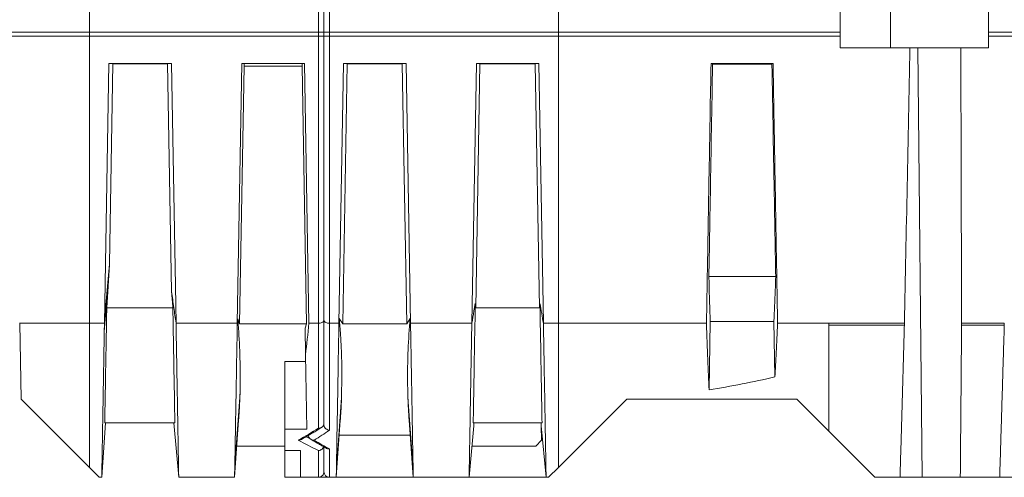
# Model space of a CAD drawing. Units: inches. Extents: x -123563 to 2255021728, y 22526 to 64473.
# Drawn here: x -112904 to -111645, y 39238 to 39824 of the extents above; entities that cross this region are included whole.
import ezdxf

# ---------------------------------------------------------------- set-up
doc = ezdxf.new("R2010")
doc.units = ezdxf.units.IN
doc.header["$LTSCALE"] = 0.2
doc.header["$MEASUREMENT"] = 0
doc.layers.add('Visible (ISO)', color=7, linetype='Continuous', lineweight=50)
doc.layers.add('Visible Narrow (ISO)', color=7, linetype='Continuous', lineweight=35)

msp = doc.modelspace()

# ---------------------------------------------------------------- linework, layer by layer
at = {"layer": 'Visible (ISO)', "lineweight": 5}
for p, q in [((-112514.972, 39807.637), (-112514.972, 40105.523)), ((-112514.972, 40105.523), (-112514.972, 39807.637)), ((-111854.417, 39807.708), (-111854.417, 39837.708)), ((-111664.972, 39837.708), (-111664.972, 39787.708)), ((-113074.78, 39807.708), (-112814.972, 39807.708)), ((-112814.972, 39807.708), (-112521.972, 39807.708)), ((-112514.972, 39802.749), (-112514.972, 39807.637)), ((-112514.972, 39807.637), (-112514.972, 39802.749)), ((-112507.972, 39807.708), (-112214.972, 39807.708)), ((-112214.972, 39807.708), (-111854.417, 39807.708)), ((-111854.417, 39802.708), (-111854.417, 39807.708)), ((-111664.972, 39807.708), (-111514.972, 39807.708)), ((-112514.972, 39439.015), (-112514.972, 39802.749)), ((-112514.972, 39802.749), (-112514.972, 39439.015)), ((-111854.417, 39787.708), (-111854.417, 39802.708)), ((-111789.972, 39787.708), (-111854.417, 39787.708)), ((-111789.972, 39787.708), (-111664.972, 39787.708)), ((-111749.769, 39237.708), (-111755.195, 39787.708)), ((-112789.973, 39767.708), (-112795.779, 39435.075)), ((-112789.973, 39767.708), (-112709.972, 39767.708)), ((-112789.459, 39510.688), (-112784.972, 39767.708)), ((-112714.972, 39767.708), (-112709.875, 39475.672)), ((-112704.165, 39435.075), (-112709.972, 39767.708)), ((-112619.973, 39767.708), (-112625.779, 39435.075)), ((-112619.973, 39767.708), (-112539.972, 39767.708)), ((-112617.141, 39764.075), (-112617.074, 39767.708)), ((-112542.87, 39767.708), (-112542.804, 39764.075)), ((-112534.165, 39435.075), (-112539.972, 39767.708)), ((-112489.973, 39767.708), (-112495.779, 39435.075)), ((-112489.973, 39767.708), (-112409.972, 39767.708)), ((-112485.223, 39767.075), (-112485.211, 39767.708)), ((-112414.734, 39767.708), (-112414.722, 39767.075)), ((-112404.165, 39435.075), (-112409.972, 39767.708)), ((-112319.973, 39767.708), (-112325.779, 39435.075)), ((-112319.973, 39767.708), (-112239.972, 39767.708)), ((-112315.372, 39767.238), (-112315.364, 39767.708)), ((-112244.581, 39767.708), (-112244.572, 39767.238)), ((-112234.165, 39435.075), (-112239.972, 39767.708)), ((-112019.769, 39767.708), (-111940.365, 39767.708)), ((-112017.76, 39767.708), (-112017.777, 39766.708)), ((-111941.797, 39766.708), (-111941.815, 39767.708)), ((-112714.964, 39767.238), (-112784.98, 39767.238)), ((-112622.82, 39434.148), (-112617.141, 39764.075)), ((-112617.141, 39764.075), (-112542.804, 39764.075)), ((-112542.804, 39764.075), (-112537.125, 39434.148)), ((-112490.907, 39434.148), (-112485.223, 39767.075)), ((-112485.223, 39767.075), (-112414.722, 39767.075)), ((-112414.722, 39767.075), (-112409.037, 39434.148)), ((-112320.778, 39454.771), (-112315.372, 39767.238)), ((-112315.372, 39767.238), (-112244.572, 39767.238)), ((-112244.572, 39767.238), (-112239.167, 39454.771)), ((-112017.777, 39766.708), (-111941.797, 39766.708)), ((-112789.471, 39509.973), (-112789.459, 39510.688)), ((-111937.023, 39494.953), (-112022.462, 39494.953)), ((-112709.875, 39475.672), (-112709.862, 39474.933)), ((-112708.269, 39454.771), (-112792.804, 39454.771)), ((-112239.167, 39454.771), (-112320.778, 39454.771)), ((-112622.82, 39434.148), (-112625.259, 39440.811)), ((-112490.907, 39434.148), (-112495.295, 39441.312)), ((-112404.649, 39441.312), (-112409.037, 39434.148)), ((-112814.972, 39435.075), (-112904.183, 39435.075)), ((-112904.183, 39435.075), (-112902.484, 39337.708)), ((-112814.972, 39435.075), (-112795.779, 39435.075)), ((-112795.779, 39435.07), (-112795.971, 39424.076)), ((-112704.165, 39435.075), (-112625.779, 39435.075)), ((-112537.125, 39434.148), (-112622.82, 39434.148)), ((-112539.058, 39428.867), (-112537.125, 39434.148)), ((-112539.058, 39428.867), (-112538.468, 39395.063)), ((-112534.165, 39435.075), (-112521.972, 39435.075)), ((-112514.972, 39439.015), (-112514.972, 39306.919)), ((-112514.972, 39305.291), (-112514.972, 39439.015)), ((-112507.972, 39435.075), (-112495.779, 39435.075)), ((-112409.037, 39434.148), (-112490.907, 39434.148)), ((-112404.165, 39435.075), (-112325.779, 39435.075)), ((-112234.165, 39435.075), (-112214.972, 39435.075)), ((-112025.585, 39435.075), (-112214.972, 39435.075)), ((-112022.266, 39349.867), (-112020.736, 39437.48)), ((-111939.201, 39437.075), (-112020.744, 39437.075)), ((-111939.214, 39437.827), (-111937.969, 39366.499)), ((-111869.223, 39435.075), (-111934.582, 39435.075)), ((-111869.223, 39432.708), (-111869.223, 39435.075)), ((-111869.223, 39432.708), (-111772.361, 39432.708)), ((-111699.18, 39432.708), (-111644.56, 39432.708)), ((-112536.8, 39299.528), (-112538.468, 39395.063)), ((-112564.972, 39386.127), (-112538.312, 39386.127)), ((-112564.972, 39386.127), (-112564.972, 39299.528)), ((-112492.437, 39340.08), (-112491.962, 39367.297)), ((-112407.983, 39367.297), (-112407.508, 39340.08)), ((-111937.964, 39366.235), (-111937.969, 39366.499)), ((-112622.332, 39346.05), (-112622.066, 39361.327)), ((-112022.267, 39349.8), (-112022.266, 39349.867)), ((-112902.472, 39337.708), (-112902.484, 39337.708)), ((-112814.972, 39250.208), (-112902.472, 39337.708)), ((-112127.472, 39337.708), (-112214.972, 39250.208)), ((-111909.972, 39337.708), (-112127.472, 39337.708)), ((-111869.223, 39296.958), (-111909.972, 39337.708)), ((-112799.223, 39237.708), (-112794.501, 39307.708)), ((-112705.702, 39307.708), (-112795.37, 39307.708)), ((-112706.943, 39307.708), (-112706.943, 39307.698)), ((-112706.943, 39307.698), (-112700.721, 39237.708)), ((-112629.223, 39237.708), (-112624.066, 39310.705)), ((-112499.223, 39237.708), (-112494.003, 39310.705)), ((-112405.942, 39310.705), (-112400.721, 39237.708)), ((-112323.076, 39303.448), (-112329.223, 39237.708)), ((-112324, 39307.708), (-112235.945, 39307.708)), ((-112323.076, 39303.448), (-112323.002, 39307.708)), ((-112236.939, 39307.458), (-112323.006, 39307.458)), ((-112236.943, 39307.708), (-112236.869, 39303.448)), ((-112236.55, 39285.199), (-112236.869, 39303.448)), ((-112236.869, 39303.448), (-112230.721, 39237.708)), ((-112564.972, 39299.528), (-112564.972, 39272.117)), ((-112564.972, 39299.528), (-112536.8, 39299.528)), ((-112534.883, 39291.305), (-112534.883, 39291.305)), ((-112404.592, 39291.839), (-112495.352, 39291.839)), ((-111809.972, 39237.708), (-111869.223, 39296.958)), ((-112564.972, 39277.708), (-112626.397, 39277.708)), ((-112514.972, 39276.683), (-112514.972, 39244.708)), ((-112514.972, 39244.708), (-112514.972, 39276.683)), ((-112325.483, 39277.708), (-112244.041, 39277.708)), ((-112244.041, 39277.708), (-112236.55, 39285.199)), ((-112236.55, 39285.199), (-112235.281, 39286.468)), ((-112564.972, 39272.117), (-112564.972, 39237.708)), ((-112544.972, 39272.117), (-112564.972, 39272.117)), ((-112544.972, 39237.708), (-112544.972, 39272.117)), ((-112628.954, 39253.162), (-112629.223, 39237.708)), ((-112802.472, 39237.708), (-112814.972, 39250.208)), ((-112499.038, 39248.337), (-112499.223, 39237.708)), ((-112400.721, 39237.708), (-112400.907, 39248.337)), ((-112214.972, 39250.208), (-112227.472, 39237.708)), ((-112799.223, 39237.708), (-112802.472, 39237.708)), ((-112629.223, 39237.708), (-112700.721, 39237.708)), ((-112544.972, 39237.708), (-112564.972, 39237.708)), ((-112522.799, 39237.708), (-112544.972, 39237.708)), ((-112522.799, 39237.708), (-112507.972, 39237.708)), ((-112507.972, 39237.708), (-112499.223, 39237.708)), ((-112499.223, 39237.708), (-112400.721, 39237.708)), ((-112400.721, 39237.708), (-112329.223, 39237.708)), ((-112329.223, 39237.708), (-112230.721, 39237.708)), ((-112230.721, 39237.708), (-112227.472, 39237.708)), ((-111777.906, 39237.708), (-111809.972, 39237.708)), ((-111777.906, 39237.708), (-111749.769, 39237.708)), ((-111700.838, 39237.708), (-111749.769, 39237.708)), ((-111650.416, 39237.708), (-111700.838, 39237.708)), ((-111595.918, 39237.708), (-111650.416, 39237.708))]:
    msp.add_line(p, q, dxfattribs=at)
for centre, radius, start, end in [((-112214.972, 40562.708), 1228.121, 279.02763, 283.035472), ((-112507.972, 39244.708), 7, 180, 270)]:
    msp.add_arc(centre, radius, start, end, dxfattribs=at)
for centre, major_axis, ratio, start_param, end_param in [((-111577.557, 81478.418), (962.429, 67706.33), 0.00758889, 4.04252209, 4.04914933), ((-112698.259, 81478.418), (-729.746, 67706.33), 0.01028605, 4.04230335, 4.04893059), ((-112259.153, 40562.708), (-23.286, -1272.384), 0.06620875, 5.76132381, 5.77033851), ((-112300.792, 40562.708), (-23.286, 1272.384), 0.06620875, 3.65443945, 3.66345415), ((-112724.731, 40562.708), (24.366, 1324.999), 0.07244559, 2.59009916, 2.59010595), ((-112775.214, 40562.708), (24.366, -1324.999), 0.07244559, 0.5514867, 0.5514935), ((-112554.731, 40562.708), (24.366, 1324.999), 0.07244559, 2.59009916, 2.59010595), ((-112605.214, 40562.708), (24.366, -1324.999), 0.07244559, 0.49098146, 0.5514935), ((-112391.71, 40562.708), (25.31, 1324.997), 0.11901498, 2.59104036, 2.5910445), ((-112508.235, 40562.708), (25.31, -1324.997), 0.11901498, 0.55054815, 0.55055229), ((-112259.153, 40562.708), (24.249, 1324.999), 0.06620875, 2.58997861, 2.58998605), ((-112300.792, 40562.708), (24.249, -1324.999), 0.06620875, 0.55160661, 0.55161404), ((-112214.972, 36634.022), (-566.618, -39859.476), 0.01012925, 1.64121195, 1.64127147), ((-112214.972, 36634.022), (-429.645, 39859.476), 0.01372926, 4.78251263, 4.78257215), ((-112214.972, 36634.022), (-437.516, -39859.475), 0.0135719, 1.64121693, 1.64127645), ((-112522.88, 40864.791), (0.102, -1627.082), 0.45476576, 6.28315677, 6.28429997)]:
    msp.add_ellipse(centre, major_axis=major_axis, ratio=ratio, start_param=start_param, end_param=end_param, dxfattribs=at)
for points, knots in [([(-112019.769, 39767.708), (-112020.153, 39745.786), (-112020.536, 39723.871), (-112021.506, 39668.399), (-112022.092, 39634.852), (-112022.678, 39601.323), (-112023.163, 39573.591), (-112023.648, 39545.871), (-112024.617, 39490.455), (-112025.101, 39462.759), (-112025.585, 39435.075)], [-1.08785076917, -1.08785076917, -1.08785076917, -1.08785076917, -1.08656785348, -1.08656785348, -1.08460231459, -1.08460231459, -1.08460231459, -1.08297663843, -1.08297663843, -1.08135096227, -1.08135096227, -1.08135096227, -1.08135096227]), ([(-111934.582, 39435.075), (-111934.582, 39435.115), (-111934.583, 39435.155), (-111934.584, 39435.195), (-111935.063, 39462.771), (-111935.543, 39490.382), (-111936.505, 39545.678), (-111936.986, 39573.361), (-111937.468, 39601.081), (-111937.95, 39628.8), (-111938.433, 39656.555), (-111939.398, 39712.098), (-111939.881, 39739.885), (-111940.365, 39767.708)], [-2.56546200612, -2.56546200612, -2.56546200612, -2.56546200612, -2.5654595456, -2.5654595456, -2.5654595456, -2.56376581581, -2.56376581581, -2.56207208601, -2.56207208601, -2.56207208601, -2.56037835622, -2.56037835622, -2.55868703658, -2.55868703658, -2.55868703658, -2.55868703658]), ([(-112017.777, 39766.708), (-112018.727, 39711.599), (-112019.677, 39656.489), (-112021.239, 39565.904), (-112021.85, 39530.428), (-112022.462, 39494.953)], [39.74071537, 39.74071537, 39.74071537, 39.74071537, 56.27798883, 56.27798883, 66.92348317, 66.92348317, 66.92348317, 66.92348317]), ([(-111937.023, 39494.953), (-111937.586, 39526.994), (-111938.149, 39559.036), (-111939.74, 39649.621), (-111940.769, 39708.165), (-111941.797, 39766.708)], [40.78824677, 40.78824677, 40.78824677, 40.78824677, 50.40329183, 50.40329183, 67.97116985, 67.97116985, 67.97116985, 67.97116985]), ([(-112789.459, 39510.688), (-112790.511, 39498.072), (-112791.565, 39485.453), (-112793.671, 39460.254), (-112794.725, 39447.654), (-112795.779, 39435.07)], [0, 0, 0, 0, 5.09856693, 5.09856693, 10.19470392, 10.19470392, 10.19470392, 10.19470392]), ([(-112022.462, 39494.953), (-112022.404, 39492.65), (-112022.346, 39490.366), (-112021.814, 39469.95), (-112021.297, 39453.059), (-112020.736, 39437.48)], [9.16293651, 9.16293651, 9.16293651, 9.16293651, 10.42127487, 10.42127487, 20.50712351, 20.50712351, 20.50712351, 20.50712351]), ([(-111939.214, 39437.827), (-111938.655, 39450.183), (-111938.124, 39463.362), (-111937.419, 39483.078), (-111937.218, 39488.95), (-111937.023, 39494.953)], [0, 0, 0, 0, 7.98952624, 7.98952624, 11.26959384, 11.26959384, 11.26959384, 11.26959384]), ([(-112704.166, 39435.07), (-112705.116, 39441.734), (-112706.066, 39448.438), (-112707.968, 39461.97), (-112708.922, 39468.8), (-112709.875, 39475.672)], [0, 0, 0, 0, 3.97942655, 3.97942655, 7.98534299, 7.98534299, 7.98534299, 7.98534299]), ([(-112705.702, 39307.708), (-112705.911, 39319.673), (-112706.227, 39337.777), (-112707.081, 39386.758), (-112707.624, 39417.839), (-112708.269, 39454.771)], [27.8083364, 27.8083364, 27.8083364, 27.8083364, 49.6978769, 49.6978769, 72.24562995, 72.24562995, 72.24562995, 72.24562995]), ([(-112321.334, 39460.456), (-112321.887, 39457.22), (-112322.441, 39454.011), (-112323.922, 39445.501), (-112324.85, 39440.248), (-112325.779, 39435.07)], [1.64035068, 1.64035068, 1.64035068, 1.64035068, 4.08647604, 4.08647604, 8.18212544, 8.18212544, 8.18212544, 8.18212544]), ([(-112321.334, 39460.456), (-112322.26, 39407.39), (-112322.983, 39365.996), (-112323.697, 39325.066), (-112323.869, 39315.187), (-112324, 39307.708)], [9.03358564, 9.03358564, 9.03358564, 9.03358564, 40.97415607, 40.97415607, 54.63169605, 54.63169605, 54.63169605, 54.63169605]), ([(-112235.945, 39307.708), (-112236.158, 39319.929), (-112236.483, 39338.552), (-112237.369, 39389.329), (-112237.936, 39421.804), (-112238.611, 39460.456)], [27.34020284, 27.34020284, 27.34020284, 27.34020284, 49.69788206, 49.69788206, 72.93072216, 72.93072216, 72.93072216, 72.93072216]), ([(-112625.259, 39440.811), (-112624.65, 39433.656), (-112624.121, 39426.504), (-112622.867, 39406.277), (-112622.346, 39393.258), (-112622.085, 39376.622), (-112622.052, 39373.062), (-112622.037, 39366.775), (-112622.044, 39364.051), (-112622.066, 39361.327)], [2.16769426, 2.16769426, 2.16769426, 2.16769426, 13.75595813, 13.75595813, 34.91681418, 34.91681418, 40.68136878, 40.68136878, 45.09119264, 45.09119264, 45.09119264, 45.09119264]), ([(-112495.295, 39441.312), (-112494.685, 39434.31), (-112494.151, 39427.311), (-112492.974, 39409.04), (-112492.467, 39397.806), (-112492.108, 39382.968), (-112492.046, 39379.4), (-112491.977, 39372.985), (-112491.961, 39370.141), (-112491.962, 39367.297)], [1.89712744, 1.89712744, 1.89712744, 1.89712744, 13.23783053, 13.23783053, 31.47761756, 31.47761756, 37.25554435, 37.25554435, 41.86016999, 41.86016999, 41.86016999, 41.86016999]), ([(-112407.983, 39367.297), (-112407.984, 39378.43), (-112407.748, 39389.536), (-112406.723, 39414.254), (-112405.831, 39427.767), (-112404.649, 39441.312)], [37.29369027, 37.29369027, 37.29369027, 37.29369027, 55.35680048, 55.35680048, 77.30516398, 77.30516398, 77.30516398, 77.30516398]), ([(-112700.721, 39237.708), (-112700.721, 39237.708), (-112700.78, 39241.058), (-112701.013, 39254.407), (-112701.187, 39264.406), (-112701.418, 39277.654), (-112701.549, 39285.113), (-112701.697, 39293.601), (-112702.028, 39312.594), (-112702.212, 39323.099), (-112702.613, 39346.076), (-112702.83, 39358.548), (-112703.299, 39385.398), (-112703.55, 39399.777), (-112703.817, 39415.075), (-112703.918, 39420.851), (-112704.021, 39426.759), (-112704.139, 39433.552), (-112704.153, 39434.31), (-112704.166, 39435.07)], [-3.141592654, -3.141592654, -3.141592654, -3.141592654, -3.01851423, -3.01851423, -2.895435806, -2.895435806, -2.895435806, -2.826140074, -2.826140074, -2.756844341, -2.756844341, -2.687548609, -2.687548609, -2.618252877, -2.618252877, -2.618252877, -2.592085888, -2.592085888, -2.588808304, -2.588808304, -2.588808304, -2.588808304]), ([(-112625.779, 39435.07), (-112625.895, 39428.408), (-112626.009, 39421.902), (-112626.242, 39408.536), (-112626.361, 39401.711), (-112626.477, 39395.083), (-112626.925, 39369.386), (-112627.322, 39346.641), (-112628.007, 39307.399), (-112628.295, 39290.902), (-112628.526, 39277.654), (-112628.702, 39267.613), (-112628.844, 39259.437), (-112628.954, 39253.162)], [2.588808304, 2.588808304, 2.588808304, 2.588808304, 2.617530987, 2.617530987, 2.649278958, 2.649278958, 2.649278958, 2.772357382, 2.772357382, 2.895435806, 2.895435806, 2.895435806, 2.988721586, 2.988721586, 2.988721586, 2.988721586]), ([(-112514.972, 39439.015), (-112514.972, 39439.013), (-112514.972, 39439.011), (-112514.973, 39438.686), (-112515.045, 39438.363), (-112515.325, 39437.737), (-112515.533, 39437.434), (-112516.224, 39436.712), (-112516.79, 39436.315), (-112518.118, 39435.694), (-112518.837, 39435.46), (-112520.376, 39435.153), (-112521.168, 39435.075), (-112521.972, 39435.075)], [-0.00135173, -0.00135173, -0.00135173, -0.00135173, 0, 0, 0.19625801, 0.19625801, 0.3898971, 0.3898971, 0.68247649, 0.68247649, 0.94022861, 0.94022861, 1.18258875, 1.18258875, 1.18258875, 1.18258875]), ([(-112514.972, 39439.015), (-112514.972, 39439.013), (-112514.972, 39439.011), (-112514.971, 39438.686), (-112514.9, 39438.363), (-112514.619, 39437.737), (-112514.412, 39437.434), (-112513.721, 39436.712), (-112513.154, 39436.315), (-112511.827, 39435.694), (-112511.108, 39435.46), (-112509.568, 39435.153), (-112508.777, 39435.075), (-112507.972, 39435.075)], [-1.17890417, -1.17890417, -1.17890417, -1.17890417, -1.17755818, -1.17755818, -0.98213436, -0.98213436, -0.78931797, -0.78931797, -0.49798417, -0.49798417, -0.24132906, -0.24132906, 0, 0, 0, 0]), ([(-112495.779, 39435.072), (-112495.824, 39432.459), (-112495.869, 39429.871), (-112496.017, 39421.435), (-112496.117, 39415.69), (-112496.215, 39410.072), (-112496.705, 39381.985), (-112497.14, 39357.096), (-112497.89, 39314.127), (-112498.205, 39296.048), (-112498.459, 39281.524), (-112498.585, 39274.262), (-112498.697, 39267.888), (-112498.888, 39256.941), (-112498.968, 39252.369), (-112499.034, 39248.583), (-112499.036, 39248.46), (-112499.038, 39248.337)], [2.588805644, 2.588805644, 2.588805644, 2.588805644, 2.600069464, 2.600069464, 2.625856283, 2.625856283, 2.625856283, 2.754790376, 2.754790376, 2.883724468, 2.883724468, 2.883724468, 2.948191515, 2.948191515, 3.012658561, 3.012658561, 3.014852386, 3.014852386, 3.014852386, 3.014852386]), ([(-112400.907, 39248.337), (-112400.909, 39248.46), (-112400.911, 39248.583), (-112401.041, 39256.031), (-112401.232, 39267), (-112401.486, 39281.524), (-112401.613, 39288.786), (-112401.755, 39296.936), (-112402.07, 39314.978), (-112402.242, 39324.869), (-112402.617, 39346.354), (-112402.82, 39357.946), (-112403.253, 39382.784), (-112403.484, 39396.029), (-112403.73, 39410.072), (-112403.828, 39415.69), (-112403.928, 39421.435), (-112404.075, 39429.871), (-112404.12, 39432.459), (-112404.166, 39435.072)], [-3.014852386, -3.014852386, -3.014852386, -3.014852386, -3.012658561, -3.012658561, -2.883724468, -2.883724468, -2.883724468, -2.819257422, -2.819257422, -2.754790376, -2.754790376, -2.690323329, -2.690323329, -2.625856283, -2.625856283, -2.625856283, -2.600069464, -2.600069464, -2.588805644, -2.588805644, -2.588805644, -2.588805644]), ([(-112325.779, 39435.07), (-112325.849, 39431.036), (-112325.919, 39427.059), (-112325.987, 39423.14), (-112326.083, 39417.656), (-112326.176, 39412.284), (-112326.36, 39401.769), (-112326.45, 39396.625), (-112326.538, 39391.597), (-112326.976, 39366.458), (-112327.365, 39344.212), (-112328.034, 39305.837), (-112328.316, 39289.708), (-112328.542, 39276.756), (-112328.655, 39270.28), (-112328.754, 39264.598), (-112328.924, 39254.842), (-112328.996, 39250.768), (-112329.109, 39244.244), (-112329.152, 39241.794), (-112329.209, 39238.526), (-112329.223, 39237.708), (-112329.223, 39237.708)], [2.588808944, 2.588808944, 2.588808944, 2.588808944, 2.60620019, 2.60620019, 2.60620019, 2.630536211, 2.630536211, 2.654872232, 2.654872232, 2.654872232, 2.776552337, 2.776552337, 2.898232443, 2.898232443, 2.898232443, 2.959072495, 2.959072495, 3.019912548, 3.019912548, 3.080752601, 3.080752601, 3.141592654, 3.141592654, 3.141592654, 3.141592654]), ([(-112230.721, 39237.708), (-112230.721, 39237.708), (-112230.778, 39240.982), (-112231.006, 39254.03), (-112231.177, 39263.804), (-112231.403, 39276.756), (-112231.516, 39283.232), (-112231.643, 39290.501), (-112231.924, 39306.601), (-112232.078, 39315.431), (-112232.413, 39334.618), (-112232.593, 39344.976), (-112232.981, 39367.181), (-112233.188, 39379.028), (-112233.407, 39391.597), (-112233.495, 39396.625), (-112233.585, 39401.769), (-112233.768, 39412.284), (-112233.862, 39417.656), (-112233.958, 39423.14), (-112234.026, 39427.059), (-112234.095, 39431.036), (-112234.166, 39435.07)], [-3.141592654, -3.141592654, -3.141592654, -3.141592654, -3.019912548, -3.019912548, -2.898232443, -2.898232443, -2.898232443, -2.83739239, -2.83739239, -2.776552337, -2.776552337, -2.715712284, -2.715712284, -2.654872232, -2.654872232, -2.654872232, -2.630536211, -2.630536211, -2.60620019, -2.60620019, -2.60620019, -2.588808944, -2.588808944, -2.588808944, -2.588808944]), ([(-112025.585, 39435.075), (-112025.095, 39418.61), (-112024.569, 39403.188), (-112023.459, 39374.803), (-112022.878, 39361.803), (-112022.266, 39349.867)], [0, 0, 0, 0, 9.71244089, 9.71244089, 19.21521741, 19.21521741, 19.21521741, 19.21521741]), ([(-111937.964, 39366.235), (-111937.366, 39376.111), (-111936.79, 39386.672), (-111935.659, 39409.579), (-111935.108, 39421.976), (-111934.582, 39435.075)], [0.0005824, 0.0005824, 0.0005824, 0.0005824, 7.62980313, 7.62980313, 15.56283897, 15.56283897, 15.56283897, 15.56283897]), ([(-112795.971, 39424.076), (-112796.235, 39408.92), (-112796.485, 39394.619), (-112796.953, 39367.791), (-112797.172, 39355.264), (-112797.577, 39332.04), (-112797.764, 39321.343), (-112798.104, 39301.828), (-112798.258, 39293.009), (-112798.526, 39277.683), (-112798.641, 39271.082), (-112798.841, 39259.639), (-112798.925, 39254.796), (-112799.112, 39244.119), (-112799.184, 39239.967), (-112799.219, 39237.942), (-112799.223, 39237.708), (-112799.223, 39237.708)], [2.60481739, 2.60481739, 2.60481739, 2.60481739, 2.671914298, 2.671914298, 2.739011206, 2.739011206, 2.806108114, 2.806108114, 2.873205022, 2.873205022, 2.936947084, 2.936947084, 3.000689147, 3.000689147, 3.109050653, 3.109050653, 3.141592654, 3.141592654, 3.141592654, 3.141592654]), ([(-112622.332, 39346.05), (-112622.429, 39342.465), (-112622.551, 39338.882), (-112622.86, 39331.259), (-112623.054, 39327.223), (-112623.509, 39319.023), (-112623.772, 39314.864), (-112624.066, 39310.705)], [0, 0, 0, 0, 5.80411371, 5.80411371, 12.34214627, 12.34214627, 19.08138699, 19.08138699, 19.08138699, 19.08138699]), ([(-112492.437, 39340.08), (-112492.709, 39332.269), (-112493.097, 39324.473), (-112493.726, 39314.677), (-112493.861, 39312.691), (-112494.003, 39310.705)], [0, 0, 0, 0, 12.64594489, 12.64594489, 15.8632731, 15.8632731, 15.8632731, 15.8632731]), ([(-112543.624, 39286.338), (-112541.891, 39287.298), (-112540.159, 39288.271), (-112536.701, 39290.246), (-112534.974, 39291.247), (-112531.524, 39293.277), (-112529.802, 39294.305), (-112526.361, 39296.39), (-112524.644, 39297.446), (-112521.212, 39299.586), (-112519.499, 39300.67), (-112517.788, 39301.767)], [-1.3007837985, -1.3007837985, -1.3007837985, -1.3007837985, -1.2927233848, -1.2927233848, -1.2846629711, -1.2846629711, -1.2766025575, -1.2766025575, -1.2685421438, -1.2685421438, -1.2604817301, -1.2604817301, -1.2604817301, -1.2604817301]), ([(-112521.972, 39300.733), (-112521.968, 39300.732), (-112521.964, 39300.732), (-112521.473, 39300.699), (-112520.987, 39300.715), (-112520.033, 39300.843), (-112519.568, 39300.956), (-112518.294, 39301.409), (-112517.542, 39301.861), (-112516.294, 39303.019), (-112515.805, 39303.709), (-112515.142, 39305.243), (-112514.972, 39306.071), (-112514.972, 39306.919)], [-1.11586192, -1.11586192, -1.11586192, -1.11586192, -1.11464767, -1.11464767, -0.96486574, -0.96486574, -0.81536052, -0.81536052, -0.53777595, -0.53777595, -0.26714644, -0.26714644, 0, 0, 0, 0]), ([(-112514.921, 39304.437), (-112514.812, 39303.582), (-112514.534, 39302.747), (-112513.667, 39301.192), (-112513.083, 39300.49), (-112511.766, 39299.389), (-112511.067, 39298.973), (-112509.569, 39298.373), (-112508.779, 39298.194), (-112507.98, 39298.145), (-112507.976, 39298.144), (-112507.972, 39298.144)], [0, 0, 0, 0, 0.26877965, 0.26877965, 0.5415794, 0.5415794, 0.78383835, 0.78383835, 1.02697043, 1.02697043, 1.02817948, 1.02817948, 1.02817948, 1.02817948]), ([(-112527.312, 39285.281), (-112527.316, 39285.281), (-112527.321, 39285.281), (-112528.251, 39285.282), (-112529.173, 39285.433), (-112530.903, 39286.023), (-112531.705, 39286.455), (-112533.098, 39287.567), (-112533.681, 39288.235), (-112534.52, 39289.712), (-112534.784, 39290.493), (-112534.883, 39291.305)], [-0.00128716, -0.00128716, -0.00128716, -0.00128716, 0, 0, 0.27770447, 0.27770447, 0.55078948, 0.55078948, 0.82090698, 0.82090698, 1.07590058, 1.07590058, 1.07590058, 1.07590058]), ([(-112543.624, 39286.338), (-112544.065, 39286.094), (-112544.53, 39285.891), (-112545.902, 39285.433), (-112546.843, 39285.282), (-112547.79, 39285.281), (-112547.794, 39285.281), (-112547.799, 39285.281)], [0.642648329, 0.642648329, 0.642648329, 0.642648329, 0.795049455, 0.795049455, 1.076846998, 1.076846998, 1.078155244, 1.078155244, 1.078155244, 1.078155244]), ([(-112531.688, 39286.507), (-112530.355, 39285.678), (-112529.021, 39284.858), (-112526.35, 39283.24), (-112525.013, 39282.441), (-112522.336, 39280.864), (-112520.996, 39280.086), (-112518.313, 39278.55), (-112516.971, 39277.793), (-112514.282, 39276.299), (-112512.937, 39275.562), (-112511.59, 39274.836)], [1.3008204933, 1.3008204933, 1.3008204933, 1.3008204933, 1.3077744909, 1.3077744909, 1.3147284884, 1.3147284884, 1.3216824859, 1.3216824859, 1.3286364835, 1.3286364835, 1.335590481, 1.335590481, 1.335590481, 1.335590481]), ([(-112515.399, 39276.92), (-112515.503, 39276.637), (-112515.626, 39276.359), (-112516.184, 39275.288), (-112516.751, 39274.569), (-112518.061, 39273.413), (-112518.777, 39272.968), (-112520.321, 39272.332), (-112521.138, 39272.146), (-112521.964, 39272.102), (-112521.968, 39272.102), (-112521.972, 39272.101)], [-0.869473395, -0.869473395, -0.869473395, -0.869473395, -0.777654488, -0.777654488, -0.505161983, -0.505161983, -0.253195293, -0.253195293, 0, 0, 0.001216209, 0.001216209, 0.001216209, 0.001216209]), ([(-112507.972, 39274.03), (-112507.976, 39274.03), (-112507.98, 39274.03), (-112508.582, 39274.002), (-112509.177, 39274.049), (-112510.333, 39274.289), (-112510.89, 39274.482), (-112511.472, 39274.773), (-112511.531, 39274.804), (-112511.59, 39274.836)], [-0.001211107, -0.001211107, -0.001211107, -0.001211107, 0, 0, 0.183077957, 0.183077957, 0.365739395, 0.365739395, 0.386783285, 0.386783285, 0.386783285, 0.386783285]), ([(-112521.972, 39237.709), (-112521.968, 39237.709), (-112521.964, 39237.709), (-112521.471, 39237.71), (-112520.983, 39237.762), (-112520.026, 39237.967), (-112519.56, 39238.119), (-112518.285, 39238.69), (-112517.534, 39239.219), (-112516.289, 39240.526), (-112515.801, 39241.284), (-112515.141, 39242.941), (-112514.972, 39243.82), (-112514.972, 39244.708)], [-1.11708809, -1.11708809, -1.11708809, -1.11708809, -1.11585732, -1.11585732, -0.96521692, -0.96521692, -0.81487731, -0.81487731, -0.53694831, -0.53694831, -0.26658646, -0.26658646, 0, 0, 0, 0])]:
    msp.add_open_spline(points, degree=3, knots=knots, dxfattribs=at)
for points in [[(-112789.471, 39509.973), (-112790.576, 39491.579), (-112791.688, 39473.166), (-112792.804, 39454.771)], [(-112708.269, 39454.771), (-112708.801, 39461.492), (-112709.332, 39468.214), (-112709.862, 39474.933)], [(-112792.804, 39454.771), (-112794.075, 39381.904), (-112794.944, 39332.127), (-112795.37, 39307.708)], [(-112234.166, 39435.07), (-112235.647, 39443.329), (-112237.129, 39451.79), (-112238.611, 39460.456)], [(-112625.259, 39440.811), (-112625.432, 39438.897), (-112625.605, 39436.983), (-112625.779, 39435.07)], [(-112495.295, 39441.312), (-112495.457, 39439.231), (-112495.618, 39437.151), (-112495.779, 39435.072)], [(-112404.166, 39435.072), (-112404.327, 39437.147), (-112404.488, 39439.227), (-112404.649, 39441.312)], [(-112904.183, 39435.075), (-112904.194, 39435.175), (-112904.204, 39435.276), (-112904.214, 39435.377)], [(-112405.942, 39310.705), (-112406.642, 39320.5), (-112407.166, 39330.274), (-112407.508, 39340.08)], [(-112514.972, 39305.291), (-112514.972, 39305.02), (-112514.955, 39304.707), (-112514.921, 39304.437)]]:
    msp.add_open_spline(points, degree=3, dxfattribs=at)
for points, weights in [([(-111869.223, 39432.708), (-111869.223, 39364.607), (-111869.223, 39296.958)], [1.00000014534, 1.00000425535, 1]), ([(-111777.906, 39237.708), (-111775.141, 39334.871), (-111772.361, 39432.708)], [1.26007874272, 1.25852753259, 1.25696941993]), ([(-111699.18, 39432.708), (-111700.009, 39334.871), (-111700.838, 39237.708)], [1.25696941993, 1.25852753259, 1.26007874272]), ([(-111650.416, 39237.708), (-111647.495, 39334.871), (-111644.56, 39432.708)], [1.26007874272, 1.25852753259, 1.25696941993])]:
    msp.add_rational_spline(points, weights, degree=2, dxfattribs=at)
at = {"layer": 'Visible Narrow (ISO)', "lineweight": 5}
for p, q in [((-112814.972, 40106.768), (-112814.972, 39807.708)), ((-112521.972, 40106.768), (-112521.972, 39807.708)), ((-112507.972, 39807.708), (-112507.972, 40106.768)), ((-112214.972, 40106.768), (-112214.972, 39807.708)), ((-111789.972, 39837.708), (-111789.972, 39787.708)), ((-112814.972, 39802.708), (-112814.972, 39807.708)), ((-112521.972, 39807.708), (-112521.972, 39802.708)), ((-112507.972, 39802.708), (-112507.972, 39807.708)), ((-112214.972, 39802.708), (-112214.972, 39807.708)), ((-113074.78, 39802.708), (-112814.972, 39802.708)), ((-112814.972, 39435.075), (-112814.972, 39802.708)), ((-112521.972, 39802.708), (-112814.972, 39802.708)), ((-112521.972, 39802.708), (-112521.972, 39435.075)), ((-112507.972, 39435.075), (-112507.972, 39802.708)), ((-112214.972, 39802.708), (-112507.972, 39802.708)), ((-112214.972, 39435.075), (-112214.972, 39802.708)), ((-112214.972, 39802.708), (-111854.417, 39802.708)), ((-111664.972, 39802.708), (-111514.972, 39802.708)), ((-112795.971, 39424.076), (-112789.471, 39509.973)), ((-112814.972, 39435.075), (-112814.972, 39250.208)), ((-112521.972, 39300.733), (-112521.972, 39435.075)), ((-112507.972, 39435.075), (-112507.972, 39298.144)), ((-112214.972, 39250.208), (-112214.972, 39435.075)), ((-111772.329, 39435.075), (-111869.223, 39435.075)), ((-111644.536, 39435.075), (-111699.207, 39435.075)), ((-112628.954, 39253.162), (-112622.332, 39346.05)), ((-112499.038, 39248.337), (-112492.437, 39340.08)), ((-112407.508, 39340.08), (-112400.907, 39248.337)), ((-112521.972, 39237.709), (-112521.972, 39272.101)), ((-112507.972, 39274.03), (-112507.972, 39237.708))]:
    msp.add_line(p, q, dxfattribs=at)
for centre, major_axis, ratio, start_param, end_param in [((-112689.264, 40562.708), (0, -1318), 0.44444444, 0.30061977, 0.30220676), ((-112722.799, 40562.708), (0, -1325), 0.49735849, 0.26877837, 0.30966954), ((-112366.538, 40562.708), (0, 1318), 0.5, 2.87922282, 2.88656937), ((-112689.264, 40562.708), (0, -1318), 0.44444444, 0.26669938, 0.26670935), ((-112682.868, 40562.708), (0, 1325), 0.44209644, 3.41037103, 3.44478601), ((-112372.799, 40562.708), (0, -1325), 0.49735849, 6.01440693, 6.05484233), ((-112371.757, 40562.708), (0, 1325), 0.44209644, 2.87281428, 2.90690592), ((-112522.799, 40562.708), (0, -1325), 0.49735849, 0, 0.00125378)]:
    msp.add_ellipse(centre, major_axis=major_axis, ratio=ratio, start_param=start_param, end_param=end_param, dxfattribs=at)
for points, knots in [([(-112521.972, 39807.708), (-112521.056, 39807.714), (-112520.14, 39807.716), (-112518.447, 39807.714), (-112517.67, 39807.709), (-112516.375, 39807.695), (-112515.856, 39807.685), (-112515.154, 39807.663), (-112514.972, 39807.65), (-112514.972, 39807.637)], [0, 0, 0, 0, 0.25000628, 0.25000628, 0.50001257, 0.50001257, 0.75001885, 0.75001885, 1.00002513, 1.00002513, 1.00002513, 1.00002513]), ([(-112507.972, 39807.708), (-112508.889, 39807.702), (-112509.805, 39807.696), (-112511.498, 39807.685), (-112512.274, 39807.679), (-112513.57, 39807.667), (-112514.089, 39807.661), (-112514.79, 39807.649), (-112514.972, 39807.643), (-112514.972, 39807.637)], [0, 0, 0, 0, 0.39270724, 0.39270724, 0.78541449, 0.78541449, 1.17812173, 1.17812173, 1.57082898, 1.57082898, 1.57082898, 1.57082898]), ([(-112514.972, 39802.749), (-112514.972, 39802.741), (-112515.154, 39802.734), (-112515.856, 39802.721), (-112516.375, 39802.716), (-112517.67, 39802.708), (-112518.447, 39802.705), (-112520.14, 39802.704), (-112521.056, 39802.705), (-112521.972, 39802.708)], [0, 0, 0, 0, 0.39270174, 0.39270174, 0.78540348, 0.78540348, 1.17810522, 1.17810522, 1.57080696, 1.57080696, 1.57080696, 1.57080696]), ([(-112507.972, 39802.708), (-112508.889, 39802.705), (-112509.805, 39802.704), (-112511.498, 39802.705), (-112512.274, 39802.708), (-112513.57, 39802.716), (-112514.089, 39802.721), (-112514.79, 39802.734), (-112514.972, 39802.741), (-112514.972, 39802.749)], [0, 0, 0, 0, 0.39270174, 0.39270174, 0.78540348, 0.78540348, 1.17810522, 1.17810522, 1.57080696, 1.57080696, 1.57080696, 1.57080696])]:
    msp.add_open_spline(points, degree=3, knots=knots, dxfattribs=at)

doc.saveas('drawing.dxf')
